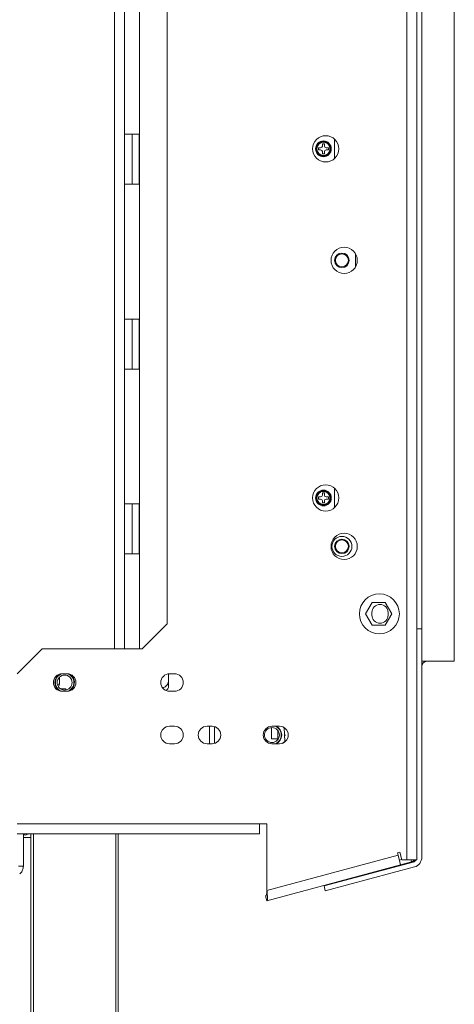
# Model space of a CAD drawing. Units: millimetres. Extents: x 269 to 5342, y 108 to 4067.
# Drawn here: x 4760 to 4934, y 2192 to 2586 of the extents above; entities that cross this region are included whole.
import ezdxf

# ---------------------------------------------------------------- set-up
doc = ezdxf.new("R2010")
doc.units = ezdxf.units.MM
doc.header["$LTSCALE"] = 20

msp = doc.modelspace()

# ---------------------------------------------------------------- linework, layer by layer
at = {"color": 7, "linetype": 'Continuous', "lineweight": 15}
for p, q in [((4914.58, 2250.13), (4914.58, 2959.13)), ((4918.58, 2250.13), (4918.58, 2959.13)), ((4933.58, 2329.63), (4933.58, 2879.63)), ((4801.58, 2334.63), (4801.58, 2874.63)), ((4818.58, 2344.63), (4818.58, 2864.63)), ((4807.48, 2540.63), (4801.58, 2540.63)), ((4804.58, 2520.63), (4804.58, 2540.63)), ((4807.48, 2520.63), (4807.48, 2540.63)), ((4885.63, 2538.63), (4885.63, 2530.89)), ((4880.05, 2535.18), (4879.18, 2535.18)), ((4879.18, 2535.18), (4879.18, 2534.33)), ((4879.18, 2534.33), (4880.05, 2534.33)), ((4881.6, 2536.76), (4880.75, 2536.76)), ((4880.75, 2536.76), (4880.75, 2535.88)), ((4881.6, 2535.88), (4881.6, 2536.76)), ((4883.18, 2535.18), (4882.3, 2535.18)), ((4882.3, 2534.33), (4883.18, 2534.33)), ((4883.18, 2534.33), (4883.18, 2535.18)), ((4880.75, 2533.63), (4880.75, 2532.76)), ((4880.75, 2532.76), (4881.6, 2532.76)), ((4881.6, 2532.76), (4881.6, 2533.63)), ((4801.58, 2520.63), (4807.48, 2520.63)), ((4894.08, 2487.6), (4894.08, 2492.66)), ((4807.48, 2466.63), (4801.58, 2466.63)), ((4804.58, 2446.63), (4804.58, 2466.63)), ((4807.48, 2446.63), (4807.48, 2466.63)), ((4801.58, 2446.63), (4807.48, 2446.63)), ((4881.6, 2397.01), (4880.75, 2397.01)), ((4880.75, 2397.01), (4880.75, 2396.13)), ((4881.6, 2396.13), (4881.6, 2397.01)), ((4885.63, 2398.9), (4885.63, 2391.16)), ((4807.48, 2392.63), (4801.58, 2392.63)), ((4804.58, 2372.63), (4804.58, 2392.63)), ((4807.48, 2372.63), (4807.48, 2392.63)), ((4880.05, 2395.43), (4879.18, 2395.43)), ((4879.18, 2395.43), (4879.18, 2394.58)), ((4879.18, 2394.58), (4880.05, 2394.58)), ((4880.75, 2393.88), (4880.75, 2393.01)), ((4880.75, 2393.01), (4881.6, 2393.01)), ((4881.6, 2393.01), (4881.6, 2393.88)), ((4883.18, 2395.43), (4882.3, 2395.43)), ((4882.3, 2394.58), (4883.18, 2394.58)), ((4883.18, 2394.58), (4883.18, 2395.43)), ((4801.58, 2372.63), (4807.48, 2372.63)), ((4900.7, 2353.18), (4898.07, 2348.63)), ((4905.95, 2353.18), (4900.7, 2353.18)), ((4908.58, 2348.63), (4905.95, 2353.18)), ((4900.58, 2349.13), (4900.58, 2348.13)), ((4907.08, 2348.13), (4907.08, 2349.13)), ((4898.07, 2348.63), (4900.7, 2344.08)), ((4905.95, 2344.08), (4908.58, 2348.63)), ((4818.58, 2344.63), (4808.58, 2334.63)), ((4900.7, 2344.08), (4905.95, 2344.08)), ((4918.58, 2342.63), (4920.58, 2342.63)), ((4920.58, 2251.2), (4920.58, 2342.63)), ((4768.58, 2334.63), (4758.58, 2324.63)), ((4768.58, 2334.63), (4808.58, 2334.63)), ((4933.58, 2329.63), (4920.58, 2329.63)), ((4775.58, 2320.88), (4775.58, 2323.37)), ((4778.58, 2324.63), (4776.58, 2324.63)), ((4819.13, 2324.6), (4819.13, 2322.03)), ((4821.58, 2324.63), (4819.58, 2324.63)), ((4775.92, 2318.63), (4778.08, 2318.63)), ((4776.58, 2317.63), (4778.58, 2317.63)), ((4778.08, 2318.17), (4778.08, 2318.63)), ((4818.52, 2318.13), (4817.77, 2318.13)), ((4819.58, 2317.63), (4821.58, 2317.63)), ((4821.58, 2303.63), (4819.58, 2303.63)), ((4836.58, 2303.63), (4834.58, 2303.63)), ((4835.58, 2296.63), (4835.58, 2303.63)), ((4837.58, 2303.49), (4837.58, 2296.78)), ((4860.38, 2303.13), (4860.38, 2298.63)), ((4863.58, 2303.63), (4860.58, 2303.63)), ((4862.88, 2302.06), (4862.88, 2298.63)), ((4865.71, 2297.49), (4865.44, 2303.1)), ((4862.88, 2298.63), (4860.38, 2298.63)), ((4863.17, 2298.63), (4862.88, 2298.63)), ((4865.83, 2300.13), (4865.56, 2300.6)), ((4865.6, 2299.74), (4865.83, 2300.13)), ((4819.58, 2296.63), (4821.58, 2296.63)), ((4834.58, 2296.63), (4836.58, 2296.63)), ((4860.58, 2296.63), (4863.58, 2296.63)), ((4864.62, 2296.79), (4865.71, 2297.49)), ((4758.58, 2264.63), (4855.58, 2264.63)), ((4855.58, 2264.63), (4858.58, 2264.63)), ((4855.58, 2264.63), (4855.58, 2260.63)), ((4858.58, 2264.63), (4858.58, 2237.94)), ((4758.58, 2260.63), (4855.58, 2260.63)), ((4761.08, 2247.63), (4761.08, 2260.63)), ((4764.08, 2259.13), (4761.08, 2259.13)), ((4764.08, 2081.63), (4764.08, 2260.63)), ((4799.08, 2260.63), (4799.08, 2081.63)), ((4858.58, 2237.94), (4911.04, 2252)), ((4910.78, 2252.96), (4911.75, 2253.22)), ((4911.04, 2252), (4910.78, 2252.96)), ((4912.08, 2248.13), (4911.04, 2252)), ((4911.75, 2253.22), (4912.58, 2250.13)), ((4759.08, 2247.63), (4761.08, 2247.63)), ((4912.08, 2248.13), (4858.58, 2233.8)), ((4881.42, 2239.71), (4917.09, 2249.27)), ((4881.94, 2237.78), (4917.61, 2247.34)), ((4911.56, 2250.06), (4912.52, 2250.32)), ((4912.08, 2248.13), (4916.49, 2249.31)), ((4912.58, 2250.13), (4914.58, 2250.13)), ((4914.58, 2250.13), (4918.58, 2250.13)), ((4916.49, 2249.31), (4916.27, 2250.13)), ((4897.37, 2243.98), (4897.32, 2244.18)), ((4902.15, 2245.47), (4902.2, 2245.28)), ((4881.42, 2239.71), (4881.94, 2237.78)), ((4882.59, 2240.23), (4882.64, 2240.04)), ((4858.06, 2235.73), (4858.58, 2233.8))]:
    msp.add_line(p, q, dxfattribs=at)
at = {"color": 8, "linetype": 'Continuous', "lineweight": 15}
for p, q in [((4797.58, 2334.63), (4797.58, 2874.63)), ((4807.58, 2874.63), (4807.58, 2334.63)), ((4920.58, 2342.63), (4920.58, 2866.63)), ((4765.08, 2260.63), (4765.08, 2081.63)), ((4798.08, 2081.63), (4798.08, 2260.63)), ((4915.56, 2249.07), (4915.61, 2248.87))]:
    msp.add_line(p, q, dxfattribs=at)
at = {"color": 7, "linetype": 'Continuous', "lineweight": 15, "flags": 128}
msp.add_lwpolyline([(4779.56, 2317.77), (4780.19, 2318.23), (4780.95, 2319.18)], dxfattribs=at)
at = {"color": 7, "linetype": 'Continuous', "lineweight": 15}
for centre, radius in [((4882.08, 2534.76), 5.25), ((4881.18, 2534.76), 3.15), ((4881.18, 2534.76), 2.9), ((4881.18, 2534.76), 2.6), ((4889.48, 2490.13), 5.25), ((4888.58, 2490.13), 2.9), ((4888.58, 2490.13), 2.6), ((4882.08, 2395.03), 5.25), ((4881.18, 2395.01), 3.15), ((4881.18, 2395.01), 2.9), ((4881.18, 2395.01), 2.6), ((4889.48, 2375.63), 5.25), ((4888.58, 2375.63), 4), ((4888.58, 2375.63), 2.9), ((4888.58, 2375.63), 2.6), ((4903.58, 2348.63), 8), ((4777.58, 2321.13), 3), ((4860.58, 2300.13), 3)]:
    msp.add_circle(centre, radius, dxfattribs=at)
for centre, radius, start, end in [((4880.05, 2535.88), 0.7, 270, 0), ((4880.05, 2533.63), 0.7, 0, 90), ((4882.3, 2535.88), 0.7, 180, 270), ((4882.3, 2533.63), 0.7, 90, 180), ((4880.05, 2396.13), 0.7, 270, 0), ((4880.05, 2393.88), 0.7, 0, 90), ((4882.3, 2396.13), 0.7, 180, 270), ((4882.3, 2393.88), 0.7, 90, 180), ((4903.83, 2349.13), 3.25, 0, 180), ((4903.83, 2348.13), 3.25, 180, 0), ((4922.58, 2327.63), 2, 90, 180), ((4776.58, 2321.13), 3.5, 90, 270), ((4777.58, 2321.13), 3.9, 120.5102, 239.4898), ((4777.58, 2321.13), 3.71, 150, 250.2618), ((4777.58, 2321.13), 3.71, 109.7382, 150), ((4778.58, 2321.13), 3.5, 270, 90), ((4777.58, 2321.13), 3.71, 289.7382, 70.2618), ((4777.58, 2321.13), 3.9, 330, 59.4898), ((4819.58, 2321.13), 3.5, 90, 270), ((4821.58, 2321.13), 3.5, 270, 90), ((4813.38, 2322.03), 6.45, 322.7742, 333.2504), ((4819.58, 2300.13), 3.5, 90, 270), ((4821.58, 2300.13), 3.5, 270, 90), ((4834.58, 2300.13), 3.5, 90, 270), ((4836.58, 2300.13), 3.5, 270, 90), ((4860.58, 2300.13), 3.5, 90, 270), ((4860.58, 2300.13), 3.71, 289.3165, 70.6835), ((4860.58, 2300.13), 3.9, 296.177, 63.823), ((4863.58, 2300.13), 3.5, 270, 90), ((4916.58, 2251.2), 4, 285, 0), ((4914.58, 2252.74), 4, 285, 319.3837), ((4916.58, 2251.2), 2, 285, 327.6796)]:
    msp.add_arc(centre, radius, start, end, dxfattribs=at)
for points, knots in [([(4816.78, 2319.14), (4816.93, 2319.13), (4817.31, 2319.11), (4817.89, 2319.39), (4818.46, 2319.91), (4818.91, 2320.67), (4819.1, 2321.42), (4819.12, 2321.89), (4819.13, 2322.03)], [0, 0, 0, 0, 0.116138, 0.292889, 0.477273, 0.679724, 0.902806, 1, 1, 1, 1]), ([(4819.13, 2322.03), (4819.13, 2321.7), (4819.13, 2321.02), (4819.13, 2320.1), (4819.13, 2319.44), (4819.13, 2319.11), (4819.13, 2319.13), (4819.13, 2319.14)], [0, 0, 0, 0, 0.231554, 0.463423, 0.698878, 0.911402, 1, 1, 1, 1]), ([(4775.58, 2320.88), (4775.54, 2320.78), (4775.47, 2320.57), (4775.11, 2320.34), (4774.81, 2320.22), (4774.76, 2320.19)], [0, 0, 0, 0, 0.45027, 0.900541, 1, 1, 1, 1]), ([(4775.09, 2319.56), (4775.21, 2319.71), (4775.51, 2320.09), (4775.55, 2320.58), (4775.58, 2320.88)], [0, 0, 0, 0, 0.389141, 1, 1, 1, 1]), ([(4761.08, 2260.31), (4761.21, 2260.24), (4761.55, 2260.06), (4762.17, 2260.11), (4762.73, 2260.31), (4762.98, 2260.56), (4763.06, 2260.63)], [0, 0, 0, 0, 0.198273, 0.534861, 0.855274, 1, 1, 1, 1]), ([(4761.08, 2247.63), (4761.01, 2247.12), (4760.88, 2246.09), (4760.25, 2245.01), (4759.71, 2244.67), (4759.61, 2244.61)], [0, 0, 0, 0, 0.449107, 0.898215, 1, 1, 1, 1])]:
    msp.add_open_spline(points, degree=3, knots=knots, dxfattribs=at)
for points in [[(4858.58, 2237.94), (4858.56, 2237.66), (4858.52, 2237.11), (4858.43, 2236.4), (4858.29, 2235.89), (4858.14, 2235.78), (4858.06, 2235.73)], [(4858.58, 2237.94), (4858.63, 2237.41), (4858.72, 2236.35), (4858.81, 2235), (4858.79, 2234.04), (4858.65, 2233.88), (4858.58, 2233.8)]]:
    msp.add_open_spline(points, degree=3, dxfattribs=at)

doc.saveas('drawing.dxf')
